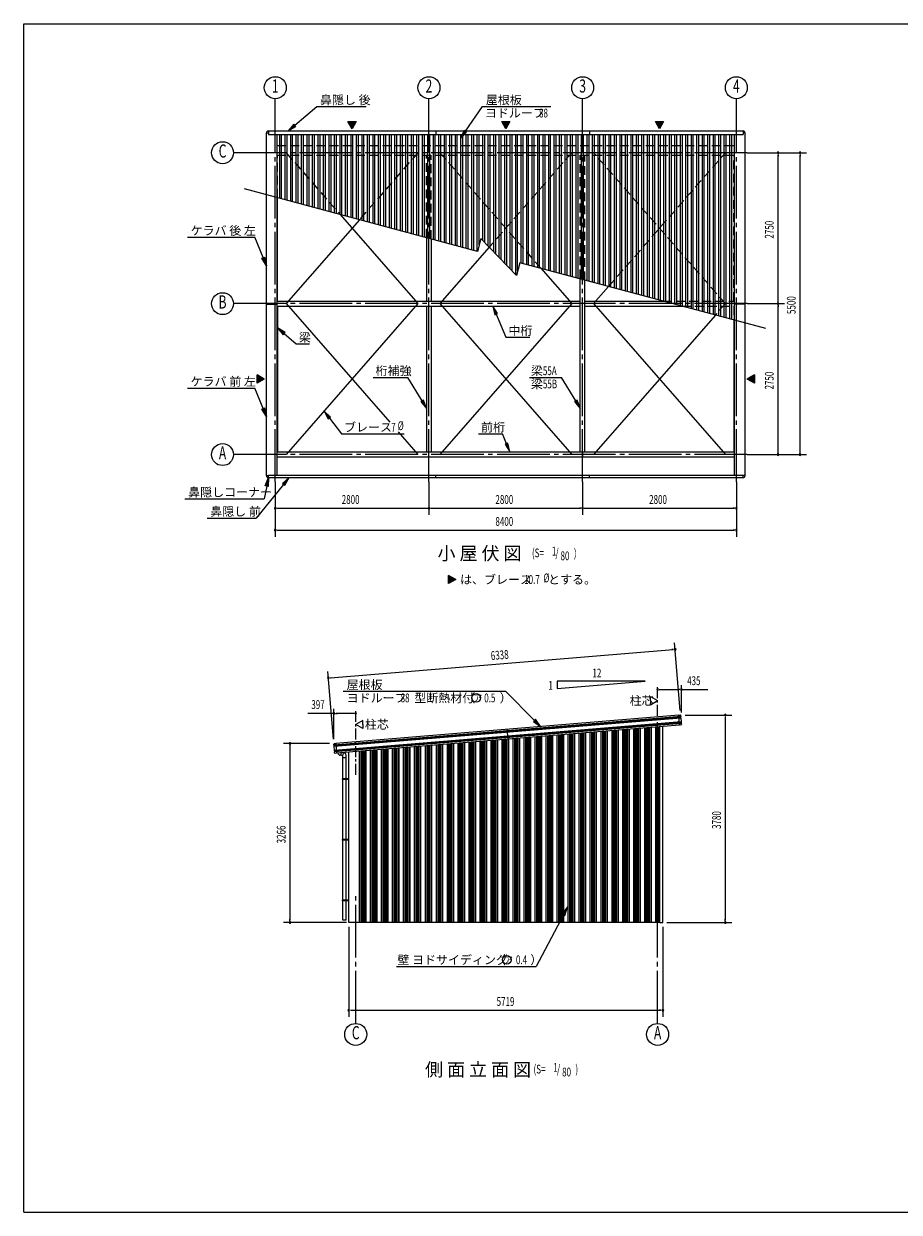
# Model space of a CAD drawing. Extents: x 868 to 32764, y 362 to 22484.
# Drawn here: x 868 to 16816, y 828 to 22484 of the extents above; entities that cross this region are included whole.
import ezdxf
from ezdxf.enums import TextEntityAlignment as Align

# ---------------------------------------------------------------- set-up
doc = ezdxf.new("R2010")
doc.units = 0
doc.header["$LTSCALE"] = 80
doc.header["$MEASUREMENT"] = 0
for name, pattern in [('1PL-M', [15, 12, -1, 1, -1]), ('1PL-S', [4, 2.5, -0.5, 0.5, -0.5]), ('HIDE-L', [3, 2, -1])]:
    doc.linetypes.add(name, pattern=pattern)
for name, color, linetype in [('1PL-M1', 6, '1PL-M'), ('1PL-S1', 6, '1PL-S'), ('HIDE-L1', 6, 'HIDE-L'), ('HIKIDASHI', 6, 'CONTINUOUS'), ('KERABA', 3, 'CONTINUOUS'), ('SUNPOU', 4, 'CONTINUOUS'), ('TOI', 3, 'CONTINUOUS'), ('U1', 3, 'CONTINUOUS'), ('U2', 4, 'CONTINUOUS'), ('U3', 6, 'CONTINUOUS'), ('U4', 6, 'CONTINUOUS'), ('U6', 1, 'CONTINUOUS'), ('WAKUSEN-01', 50, 'CONTINUOUS')]:
    doc.layers.add(name, color=color, linetype=linetype)
doc.styles.add('00', font='ROMANS', dxfattribs={"width": 0.666667, "bigfont": 'BIGFONT'})
doc.styles.add('01', font='ROMANS', dxfattribs={"height": 3, "bigfont": 'BIGFONT'})

# ---------------------------------------------------------------- blocks, each defined once
blk = doc.blocks.new('*U12')
at = {"layer": 'SUNPOU', "linetype": 'Continuous'}
for p, q in [((5119, 16084), (5119, 16009)), ((5249, 16009), (5119, 16084)), ((5249, 16009), (5119, 15934)), ((5119, 15934), (5119, 16009))]:
    blk.add_line(p, q, dxfattribs=at)
blk.add_solid([(5119, 16084), (5119, 16009), (5249, 16009)], dxfattribs=at)
at = {"layer": 'SUNPOU', "linetype": 'Continuous', "extrusion": (0, 0, -1)}
blk.add_solid([(-5119, 16009), (-5249, 16009), (-5119, 15934)], dxfattribs=at)
blk = doc.blocks.new('*U13')
at = {"layer": 'SUNPOU', "linetype": 'Continuous'}
for p, q in [((12374, 20702), (12524, 20702)), ((12449, 20572), (12374, 20702)), ((12524, 20702), (12449, 20572))]:
    blk.add_line(p, q, dxfattribs=at)
blk.add_solid([(12374, 20702), (12374, 20702), (12524, 20702)], dxfattribs=at)
at = {"layer": 'SUNPOU', "linetype": 'Continuous', "extrusion": (0, 0, -1)}
blk.add_solid([(-12374, 20702), (-12524, 20702), (-12449, 20572)], dxfattribs=at)
blk = doc.blocks.new('*U14')
at = {"layer": 'SUNPOU', "linetype": 'Continuous'}
for p, q in [((9574, 20702), (9724, 20702)), ((9649, 20572), (9574, 20702)), ((9724, 20702), (9649, 20572))]:
    blk.add_line(p, q, dxfattribs=at)
blk.add_solid([(9574, 20702), (9574, 20702), (9724, 20702)], dxfattribs=at)
at = {"layer": 'SUNPOU', "linetype": 'Continuous', "extrusion": (0, 0, -1)}
blk.add_solid([(-9574, 20702), (-9724, 20702), (-9649, 20572)], dxfattribs=at)
blk = doc.blocks.new('*U15')
at = {"layer": 'SUNPOU', "linetype": 'Continuous'}
for p, q in [((6774, 20702), (6924, 20702)), ((6849, 20572), (6774, 20702)), ((6924, 20702), (6849, 20572))]:
    blk.add_line(p, q, dxfattribs=at)
blk.add_solid([(6774, 20702), (6774, 20702), (6924, 20702)], dxfattribs=at)
at = {"layer": 'SUNPOU', "linetype": 'Continuous', "extrusion": (0, 0, -1)}
blk.add_solid([(-6774, 20702), (-6924, 20702), (-6849, 20572)], dxfattribs=at)
blk = doc.blocks.new('*U16')
at = {"layer": 'SUNPOU', "linetype": 'Continuous'}
for p, q in [((14179, 16084), (14049, 16009)), ((14179, 16009), (14179, 16084)), ((14179, 15934), (14049, 16009)), ((14179, 16009), (14179, 15934))]:
    blk.add_line(p, q, dxfattribs=at)
blk.add_solid([(14179, 16084), (14049, 16009), (14179, 16009)], dxfattribs=at)
at = {"layer": 'SUNPOU', "linetype": 'Continuous', "extrusion": (0, 0, -1)}
blk.add_solid([(-14049, 16009), (-14179, 16009), (-14179, 15934)], dxfattribs=at)
blk = doc.blocks.new('*U17')
at = {"layer": 'SUNPOU', "linetype": 'Continuous'}
for p, q in [((8606, 12432), (8606, 12357)), ((8736, 12357), (8606, 12432)), ((8736, 12357), (8606, 12282)), ((8606, 12282), (8606, 12357))]:
    blk.add_line(p, q, dxfattribs=at)
blk.add_solid([(8606, 12432), (8606, 12357), (8736, 12357)], dxfattribs=at)
at = {"layer": 'SUNPOU', "linetype": 'Continuous', "extrusion": (0, 0, -1)}
blk.add_solid([(-8606, 12357), (-8736, 12357), (-8606, 12282)], dxfattribs=at)

msp = doc.modelspace()

# ---------------------------------------------------------------- linework, layer by layer
at = {"layer": '1PL-M1'}
for p, q in [((5449, 14135), (5449, 20612)), ((8249, 14135), (8249, 20612)), ((11049, 14135), (11049, 20612)), ((13849, 14135), (13849, 20612)), ((14049, 20134), (5249, 20134)), ((14049, 17384), (5249, 17384)), ((14049, 14634), (5249, 14634)), ((6915, 4268), (6915, 6608)), ((12415, 4268), (12415, 6608))]:
    msp.add_line(p, q, dxfattribs=at)
at = {"layer": '1PL-S1'}
for p, q in [((12415, 9236), (12415, 10433)), ((6915, 8801), (6915, 9998))]:
    msp.add_line(p, q, dxfattribs=at)
at = {"layer": 'HIDE-L1'}
for p, q in [((5482, 20263), (13815, 20263)), ((5482, 20090), (13815, 20090)), ((5491, 19313), (5491, 20090)), ((5649, 20134), (6631, 19008)), ((8049, 20134), (6983, 18913)), ((8206, 18586), (8206, 20090)), ((8291, 18563), (8291, 20090)), ((8449, 20134), (10287, 18028)), ((10849, 20134), (9347, 18413)), ((11006, 17846), (11006, 20090)), ((11091, 17812), (11091, 20090)), ((13649, 17384), (11249, 20134)), ((11522, 17697), (13649, 20134)), ((13806, 17432), (13806, 20090)), ((12511, 17432), (13815, 17432)), ((12854, 17340), (13815, 17340)), ((13649, 17384), (13467, 17176)), ((13806, 17340), (13806, 17085))]:
    msp.add_line(p, q, dxfattribs=at)
at = {"layer": 'HIKIDASHI'}
for p, q in [((5807, 20636), (6206, 20977)), ((6206, 20977), (7104, 20977)), ((8914, 20526), (9226, 20977)), ((9226, 20977), (10467, 20977)), ((5790, 20656), (5686, 20532)), ((5686, 20532), (5825, 20615)), ((5825, 20615), (5790, 20656)), ((8892, 20541), (8823, 20395)), ((8823, 20395), (8936, 20511)), ((8936, 20511), (8892, 20541)), ((3849, 18596), (5079, 18596)), ((5229, 18224), (5079, 18596)), ((5204, 18214), (5254, 18234)), ((5289, 18075), (5204, 18214)), ((5254, 18234), (5289, 18075)), ((9498, 17202), (9412, 17340)), ((9412, 17340), (9449, 17182)), ((9449, 17182), (9498, 17202)), ((9473, 17192), (9647, 16773)), ((5630, 16858), (5491, 16943)), ((5491, 16943), (5595, 16818)), ((5595, 16818), (5630, 16858)), ((5612, 16838), (5829, 16650)), ((9647, 16773), (10087, 16773)), ((5829, 16650), (6074, 16650)), ((7230, 16041), (7866, 16041)), ((8124, 15613), (7866, 16041)), ((10078, 16041), (10666, 16041)), ((10924, 15613), (10666, 16041)), ((10924, 15613), (10666, 16041)), ((3849, 15846), (5079, 15846)), ((5229, 15474), (5079, 15846)), ((8147, 15627), (8101, 15599)), ((8101, 15599), (8206, 15476)), ((8206, 15476), (8147, 15627)), ((10947, 15627), (10901, 15599)), ((10947, 15627), (10901, 15599)), ((10901, 15599), (11006, 15476)), ((10901, 15599), (11006, 15476)), ((11006, 15476), (10947, 15627)), ((11006, 15476), (10947, 15627)), ((5204, 15464), (5254, 15484)), ((5289, 15325), (5204, 15464)), ((5254, 15484), (5289, 15325)), ((6458, 15315), (6341, 15427)), ((6341, 15427), (6416, 15283)), ((6416, 15283), (6458, 15315)), ((6437, 15299), (6653, 15012)), ((6653, 15012), (7799, 15012)), ((9149, 15012), (9589, 15012)), ((9663, 14832), (9589, 15012)), ((9688, 14842), (9639, 14822)), ((9639, 14822), (9725, 14684)), ((9725, 14684), (9688, 14842)), ((5602, 14091), (5104, 13477)), ((5267, 14063), (5324, 14215)), ((5324, 14215), (5320, 14053)), ((5703, 14215), (5582, 14108)), ((5582, 14108), (5623, 14074)), ((5623, 14074), (5703, 14215)), ((5294, 14058), (5249, 13829)), ((5320, 14053), (5267, 14063)), ((3804, 13829), (5249, 13829)), ((4206, 13477), (5104, 13477)), ((6689, 10320), (9645, 10320)), ((10171, 9791), (9645, 10320)), ((10190, 9810), (10152, 9773)), ((10152, 9773), (10284, 9678)), ((10284, 9678), (10190, 9810)), ((10775, 6391), (10676, 6262)), ((10723, 6237), (10775, 6391)), ((10700, 6250), (10202, 5308)), ((10676, 6262), (10723, 6237)), ((7657, 5308), (10202, 5308))]:
    msp.add_line(p, q, dxfattribs=at)
for centre in [(9109, 10200), (9666, 5428)]:
    msp.add_circle(centre, 80, dxfattribs=at)
for points in [[(5790, 20656), (5825, 20615), (5686, 20532)], [(8892, 20541), (8936, 20511), (8823, 20395)], [(5254, 18234), (5204, 18214), (5289, 18075)], [(9498, 17202), (9449, 17182), (9412, 17340)], [(5630, 16858), (5595, 16818), (5491, 16943)], [(8101, 15599), (8147, 15627), (8206, 15476)], [(10901, 15599), (10947, 15627), (11006, 15476)], [(10901, 15599), (10947, 15627), (11006, 15476)], [(5254, 15484), (5204, 15464), (5289, 15325)], [(6458, 15315), (6416, 15283), (6341, 15427)], [(9639, 14822), (9688, 14842), (9725, 14684)], [(5267, 14063), (5320, 14053), (5324, 14215)], [(5623, 14074), (5582, 14108), (5703, 14215)], [(10152, 9773), (10190, 9810), (10284, 9678)], [(10723, 6237), (10676, 6262), (10775, 6391)]]:
    msp.add_solid(points, dxfattribs=at)
at = {"layer": 'KERABA'}
for p, q in [((12836, 9860), (6519, 9340)), ((12834, 9858), (6521, 9338)), ((12835, 9848), (6522, 9328)), ((12838, 9832), (6522, 9312)), ((12833, 9846), (6524, 9326)), ((12834, 9836), (6525, 9316)), ((12842, 9762), (6529, 9243)), ((12843, 9752), (6530, 9233)), ((12841, 9750), (6532, 9231)), ((12799, 9885), (6552, 9371)), ((12799, 9885), (12823, 9887)), ((12813, 9706), (12799, 9885)), ((12835, 9848), (12833, 9846)), ((12833, 9846), (12834, 9836)), ((12834, 9877), (12836, 9860)), ((12836, 9860), (12834, 9858)), ((12834, 9858), (12835, 9848)), ((12834, 9836), (12838, 9832)), ((12838, 9832), (12844, 9764)), ((12843, 9752), (12841, 9750)), ((12841, 9750), (12842, 9740)), ((12844, 9764), (12842, 9762)), ((12842, 9762), (12843, 9752)), ((12846, 9736), (6529, 9216)), ((12842, 9740), (6533, 9221)), ((12813, 9706), (6567, 9191)), ((9690, 9449), (9675, 9628)), ((12838, 9708), (12813, 9706)), ((12842, 9740), (12846, 9736)), ((12846, 9736), (12847, 9719)), ((6519, 9340), (6518, 9357)), ((6521, 9338), (6519, 9340)), ((6522, 9328), (6521, 9338)), ((6524, 9326), (6522, 9328)), ((6522, 9312), (6525, 9316)), ((6527, 9244), (6522, 9312)), ((6525, 9316), (6524, 9326)), ((6527, 9369), (6552, 9371)), ((6552, 9371), (6567, 9191)), ((6529, 9243), (6527, 9244)), ((6530, 9233), (6529, 9243)), ((6529, 9216), (6533, 9221)), ((6531, 9199), (6529, 9216)), ((6532, 9231), (6530, 9233)), ((6533, 9221), (6532, 9231)), ((6567, 9191), (6542, 9189))]:
    msp.add_line(p, q, dxfattribs=at)
for centre, start, end in [((12824, 9876), 4.7062, 94.7062), ((12837, 9718), 274.7062, 4.7062), ((6528, 9358), 94.7062, 184.7062), ((6541, 9200), 184.7062, 274.7062)]:
    msp.add_arc(centre, 10.6, start, end, dxfattribs=at)
at = {"layer": 'SUNPOU'}
for p, q in [((5449, 20612), (5449, 21119)), ((8249, 20612), (8249, 21119)), ((11049, 20612), (11049, 21119)), ((13849, 20612), (13849, 21119)), ((6849, 20572), (6774, 20702)), ((6774, 20702), (6924, 20702)), ((6924, 20702), (6849, 20572)), ((9649, 20572), (9574, 20702)), ((9574, 20702), (9724, 20702)), ((9724, 20702), (9649, 20572)), ((12449, 20572), (12374, 20702)), ((12374, 20702), (12524, 20702)), ((12524, 20702), (12449, 20572)), ((5249, 20134), (4689, 20134)), ((14049, 20134), (15129, 20134)), ((14609, 20104), (14609, 20074)), ((14609, 17424), (14609, 20094)), ((15009, 20104), (15009, 20074)), ((15009, 14674), (15009, 20094)), ((5249, 17384), (4689, 17384)), ((14049, 17384), (14729, 17384)), ((14609, 17414), (14609, 17444)), ((14609, 17354), (14609, 17324)), ((14609, 14674), (14609, 17344)), ((5119, 16084), (5249, 16009)), ((5119, 15934), (5119, 16084)), ((14049, 16009), (14179, 16084)), ((14179, 16084), (14179, 15934)), ((5249, 16009), (5119, 15934)), ((14179, 15934), (14049, 16009)), ((5249, 14634), (4689, 14634)), ((14049, 14634), (15129, 14634)), ((14609, 14664), (14609, 14694)), ((15009, 14664), (15009, 14694)), ((5449, 14135), (5449, 13135)), ((8249, 14135), (8249, 13535)), ((11049, 14135), (11049, 13535)), ((13849, 14135), (13849, 13135)), ((5479, 13655), (5509, 13655)), ((5489, 13655), (8249, 13655)), ((8279, 13655), (8309, 13655)), ((8289, 13655), (11009, 13655)), ((11019, 13655), (10989, 13655)), ((11079, 13655), (11109, 13655)), ((11089, 13655), (13809, 13655)), ((13819, 13655), (13789, 13655)), ((5479, 13255), (5509, 13255)), ((5489, 13255), (13809, 13255)), ((13819, 13255), (13789, 13255)), ((8606, 12432), (8736, 12357)), ((8606, 12282), (8606, 12432)), ((8736, 12357), (8606, 12282)), ((6458, 10567), (12695, 11081)), ((12705, 11081), (12675, 11079)), ((12827, 9968), (12725, 11204)), ((6510, 9448), (6409, 10684)), ((6448, 10566), (6478, 10569)), ((10585, 10504), (10585, 10372)), ((10585, 10372), (12185, 10504)), ((12185, 10504), (10585, 10504)), ((12848, 9933), (12848, 10433)), ((12445, 10353), (12475, 10353)), ((12455, 10353), (12808, 10353)), ((12818, 10353), (12788, 10353)), ((12848, 10353), (13328, 10353)), ((6517, 9448), (6517, 9998)), ((6517, 9918), (6043, 9918)), ((6547, 9918), (6577, 9918)), ((6875, 9918), (6557, 9918)), ((6885, 9918), (6855, 9918)), ((12914, 9888), (13768, 9888)), ((13648, 9858), (13648, 9828)), ((13648, 9848), (13648, 6148)), ((6437, 9368), (5597, 9368)), ((5717, 9338), (5717, 9308)), ((5717, 9328), (5717, 6148)), ((6745, 6108), (5597, 6108)), ((5717, 6138), (5717, 6168)), ((12584, 6108), (13768, 6108)), ((13648, 6138), (13648, 6168)), ((6788, 6028), (6788, 4388)), ((12510, 6028), (12510, 4388)), ((6818, 4508), (6848, 4508)), ((6828, 4508), (12470, 4508)), ((12480, 4508), (12450, 4508))]:
    msp.add_line(p, q, dxfattribs=at)
at = {"layer": 'SUNPOU', "linetype": 'Continuous'}
for p, q in [((12285, 10226), (12415, 10151)), ((12285, 10151), (12285, 10226)), ((12285, 10151), (12285, 10076)), ((12285, 10076), (12415, 10151)), ((7044, 9791), (6915, 9716)), ((7044, 9716), (7044, 9791)), ((7044, 9641), (6915, 9716)), ((7044, 9716), (7044, 9641))]:
    msp.add_line(p, q, dxfattribs=at)
at = {"layer": 'SUNPOU'}
for centre in [(5449, 21319), (8249, 21319), (11049, 21319), (13849, 21319), (4489, 20134), (4489, 17384), (4489, 14634), (6915, 4068), (12415, 4068)]:
    msp.add_circle(centre, 200, dxfattribs=at)
for centre, start, end in [((14609, 20134), 90, 270), ((14609, 20134), 270, 90), ((15009, 20134), 90, 270), ((15009, 20134), 270, 90), ((14609, 17384), 90, 270), ((14609, 17384), 90, 270), ((14609, 17384), 270, 90), ((14609, 17384), 270, 90), ((14609, 14634), 90, 270), ((14609, 14634), 270, 90), ((15009, 14634), 90, 270), ((15009, 14634), 270, 90), ((5449, 13655), 0, 180), ((5449, 13655), 180, 0), ((8249, 13655), 0, 180), ((8249, 13655), 180, 0), ((11049, 13655), 0, 180), ((11049, 13655), 0, 180), ((11049, 13655), 180, 0), ((11049, 13655), 180, 0), ((13849, 13655), 0, 180), ((13849, 13655), 180, 0), ((5449, 13255), 0, 180), ((5449, 13255), 180, 0), ((13849, 13255), 0, 180), ((13849, 13255), 180, 0), ((12735, 11084), 4.7061, 184.7061), ((12735, 11084), 184.7061, 4.7061), ((6418, 10564), 4.7061, 184.7061), ((6418, 10564), 184.7061, 4.7061), ((12415, 10353), 0, 180), ((12415, 10353), 180, 0), ((12848, 10353), 0, 180), ((12848, 10353), 180, 0), ((6517, 9918), 0, 180), ((6517, 9918), 180, 0), ((6915, 9918), 0, 180), ((6915, 9918), 180, 0), ((13648, 9888), 90, 270), ((13648, 9888), 270, 90), ((5717, 9368), 90, 270), ((5717, 9368), 270, 90), ((5717, 6108), 90, 270), ((5717, 6108), 270, 90), ((13648, 6108), 90, 270), ((13648, 6108), 270, 90), ((6788, 4508), 0, 180), ((6788, 4508), 180, 0), ((12510, 4508), 0, 180), ((12510, 4508), 180, 0)]:
    msp.add_arc(centre, 15, start, end, dxfattribs=at)
at = {"layer": 'TOI'}
for p, q in [((6680, 9146), (6631, 9155)), ((6647, 9198), (6639, 9153)), ((6680, 9146), (6690, 9202)), ((6680, 6148), (6680, 9146)), ((6680, 9116), (6740, 9116)), ((6740, 6148), (6740, 9154)), ((6675, 8716), (6675, 8726)), ((6785, 8726), (6675, 8726)), ((6785, 8716), (6675, 8716)), ((6785, 7619), (6675, 7619)), ((6675, 7609), (6675, 7619)), ((6785, 7609), (6675, 7609)), ((6785, 6512), (6675, 6512)), ((6675, 6502), (6675, 6512)), ((6785, 6502), (6675, 6502)), ((6740, 6148), (6680, 6148))]:
    msp.add_line(p, q, dxfattribs=at)
for centre, start, end in [((6640, 9204), 191.9531, 260), ((6690, 9154), 0, 75.3266)]:
    msp.add_arc(centre, 50, start, end, dxfattribs=at)
at = {"layer": 'U1'}
for p, q in [((5289, 14250), (5289, 20497)), ((5289, 20497), (5324, 20497)), ((5324, 20532), (13974, 20532)), ((5324, 20532), (5324, 20468)), ((5324, 20468), (13974, 20468)), ((5482, 14259), (5482, 20468)), ((8374, 20532), (8374, 20468)), ((11174, 20532), (11174, 20468)), ((13815, 14259), (13815, 20468)), ((13974, 20532), (13974, 20468)), ((14009, 20497), (13974, 20497)), ((14009, 14250), (14009, 20497)), ((5289, 17373), (5482, 17373)), ((5482, 17432), (11006, 17432)), ((5482, 17340), (11006, 17340)), ((11091, 17432), (12511, 17432)), ((11091, 17340), (12854, 17340)), ((14009, 17373), (13815, 17373)), ((5482, 14682), (13815, 14682)), ((5482, 14590), (13815, 14590)), ((11049, 14682), (11049, 14590)), ((5289, 14250), (5324, 14250)), ((5324, 14259), (13974, 14259)), ((5324, 14215), (5324, 14259)), ((5324, 14215), (13974, 14215)), ((8374, 14215), (8374, 14259)), ((11174, 14215), (11174, 14259)), ((13974, 14215), (13974, 14259)), ((14009, 14250), (13974, 14250)), ((12455, 6108), (12455, 9676)), ((12510, 6108), (12510, 9681)), ((6788, 6108), (6788, 9210)), ((6984, 6108), (6984, 9226)), ((6984, 6108), (6788, 6108)), ((12455, 6108), (12510, 6108))]:
    msp.add_line(p, q, dxfattribs=at)
for centre, start, end in [((5324, 20497), 90, 180), ((13974, 20497), 0, 90), ((5324, 14250), 180, 270), ((13974, 14250), 270, 0)]:
    msp.add_arc(centre, 35, start, end, dxfattribs=at)
at = {"layer": 'U2'}
for p, q in [((5491, 17432), (5491, 19313)), ((8206, 18586), (8206, 17432)), ((8291, 18563), (8291, 17432)), ((11006, 14682), (11006, 17846)), ((11091, 14682), (11091, 17812)), ((5491, 17340), (5491, 14682)), ((8206, 17340), (8206, 14682)), ((8291, 17340), (8291, 14682)), ((13806, 17085), (13806, 14682))]:
    msp.add_line(p, q, dxfattribs=at)
at = {"layer": 'U3'}
for p, q in [((10673, 6108), (10673, 9529)), ((10702, 6108), (10702, 9532)), ((10704, 6108), (10704, 9532)), ((10784, 6108), (10784, 9539)), ((10786, 6108), (10786, 9539)), ((10814, 6108), (10814, 9541)), ((10828, 6108), (10828, 9542)), ((10832, 6108), (10832, 9543)), ((10855, 6108), (10855, 9544)), ((10859, 6108), (10859, 9545)), ((10873, 6108), (10873, 9546)), ((10902, 6108), (10902, 9548)), ((10904, 6108), (10904, 9548)), ((10984, 6108), (10984, 9555)), ((10986, 6108), (10986, 9555)), ((11014, 6108), (11014, 9558)), ((11028, 6108), (11028, 9559)), ((11032, 6108), (11032, 9559)), ((11055, 6108), (11055, 9561)), ((11059, 6108), (11059, 9561)), ((11073, 6108), (11073, 9562)), ((11102, 6108), (11102, 9565)), ((11104, 6108), (11104, 9565)), ((11184, 6108), (11184, 9571)), ((11186, 6108), (11186, 9572)), ((11214, 6108), (11214, 9574)), ((11228, 6108), (11228, 9575)), ((11232, 6108), (11232, 9575)), ((11255, 6108), (11255, 9577)), ((11259, 6108), (11259, 9578)), ((11273, 6108), (11273, 9579)), ((11302, 6108), (11302, 9581)), ((11304, 6108), (11304, 9581)), ((11384, 6108), (11384, 9588)), ((11386, 6108), (11386, 9588)), ((11414, 6108), (11414, 9590)), ((11428, 6108), (11428, 9592)), ((11432, 6108), (11432, 9592)), ((11455, 6108), (11455, 9594)), ((11459, 6108), (11459, 9594)), ((11473, 6108), (11473, 9595)), ((11502, 6108), (11502, 9598)), ((11504, 6108), (11504, 9598)), ((11584, 6108), (11584, 9604)), ((11586, 6108), (11586, 9605)), ((11614, 6108), (11614, 9607)), ((11628, 6108), (11628, 9608)), ((11632, 6108), (11632, 9608)), ((11655, 6108), (11655, 9610)), ((11659, 6108), (11659, 9611)), ((11673, 6108), (11673, 9612)), ((11702, 6108), (11702, 9614)), ((11704, 6108), (11704, 9614)), ((11784, 6108), (11784, 9621)), ((11786, 6108), (11786, 9621)), ((11814, 6108), (11814, 9623)), ((11828, 6108), (11828, 9625)), ((11832, 6108), (11832, 9625)), ((11855, 6108), (11855, 9627)), ((11859, 6108), (11859, 9627)), ((11873, 6108), (11873, 9628)), ((11902, 6108), (11902, 9631)), ((11904, 6108), (11904, 9631)), ((11984, 6108), (11984, 9637)), ((11986, 6108), (11986, 9638)), ((12014, 6108), (12014, 9640)), ((12028, 6108), (12028, 9641)), ((12032, 6108), (12032, 9641)), ((12055, 6108), (12055, 9643)), ((12059, 6108), (12059, 9644)), ((12073, 6108), (12073, 9645)), ((12102, 6108), (12102, 9647)), ((12104, 6108), (12104, 9647)), ((12184, 6108), (12184, 9654)), ((12186, 6108), (12186, 9654)), ((12214, 6108), (12214, 9656)), ((12228, 6108), (12228, 9657)), ((12232, 6108), (12232, 9658)), ((12255, 6108), (12255, 9660)), ((12259, 6108), (12259, 9660)), ((12273, 6108), (12273, 9661)), ((12302, 6108), (12302, 9664)), ((12304, 6108), (12304, 9664)), ((12384, 6108), (12384, 9670)), ((12386, 6108), (12386, 9670)), ((12414, 6108), (12414, 9673)), ((12428, 6108), (12428, 9674)), ((12432, 6108), (12432, 9674)), ((12444, 9675), (12444, 6108)), ((12449, 6108), (12449, 9676)), ((12453, 6108), (12453, 9676)), ((8055, 6108), (8055, 9314)), ((8059, 6108), (8059, 9314)), ((8073, 6108), (8073, 9315)), ((8102, 6108), (8102, 9318)), ((8104, 6108), (8104, 9318)), ((8184, 6108), (8184, 9325)), ((8186, 6108), (8186, 9325)), ((8214, 6108), (8214, 9327)), ((8228, 6108), (8228, 9328)), ((8232, 6108), (8232, 9329)), ((8255, 6108), (8255, 9330)), ((8259, 6108), (8259, 9331)), ((8273, 6108), (8273, 9332)), ((8302, 6108), (8302, 9334)), ((8304, 6108), (8304, 9334)), ((8384, 6108), (8384, 9341)), ((8386, 6108), (8386, 9341)), ((8414, 6108), (8414, 9343)), ((8428, 6108), (8428, 9345)), ((8432, 6108), (8432, 9345)), ((8455, 6108), (8455, 9347)), ((8459, 6108), (8459, 9347)), ((8473, 6108), (8473, 9348)), ((8502, 6108), (8502, 9351)), ((8504, 6108), (8504, 9351)), ((8584, 6108), (8584, 9357)), ((8586, 6108), (8586, 9358)), ((8614, 6108), (8614, 9360)), ((8628, 6108), (8628, 9361)), ((8632, 6108), (8632, 9361)), ((8655, 6108), (8655, 9363)), ((8659, 6108), (8659, 9364)), ((8673, 6108), (8673, 9365)), ((8702, 6108), (8702, 9367)), ((8704, 6108), (8704, 9367)), ((8784, 6108), (8784, 9374)), ((8786, 6108), (8786, 9374)), ((8814, 6108), (8814, 9376)), ((8828, 6108), (8828, 9378)), ((8832, 6108), (8832, 9378)), ((8855, 6108), (8855, 9380)), ((8859, 6108), (8859, 9380)), ((8873, 6108), (8873, 9381)), ((8902, 6108), (8902, 9384)), ((8904, 6108), (8904, 9384)), ((8984, 6108), (8984, 9390)), ((8986, 6108), (8986, 9391)), ((9014, 6108), (9014, 9393)), ((9028, 6108), (9028, 9394)), ((9032, 6108), (9032, 9394)), ((9055, 6108), (9055, 9396)), ((9059, 6108), (9059, 9397)), ((9073, 6108), (9073, 9398)), ((9102, 6108), (9102, 9400)), ((9104, 6108), (9104, 9400)), ((9184, 6108), (9184, 9407)), ((9186, 6108), (9186, 9407)), ((9214, 6108), (9214, 9409)), ((9228, 6108), (9228, 9410)), ((9232, 6108), (9232, 9411)), ((9255, 6108), (9255, 9413)), ((9259, 6108), (9259, 9413)), ((9273, 6108), (9273, 9414)), ((9302, 6108), (9302, 9417)), ((9304, 6108), (9304, 9417)), ((9384, 6108), (9384, 9423)), ((9386, 6108), (9386, 9423)), ((9414, 6108), (9414, 9426)), ((9428, 6108), (9428, 9427)), ((9432, 6108), (9432, 9427)), ((9455, 6108), (9455, 9429)), ((9459, 6108), (9459, 9430)), ((9473, 6108), (9473, 9431)), ((9502, 6108), (9502, 9433)), ((9504, 6108), (9504, 9433)), ((9584, 6108), (9584, 9440)), ((9586, 6108), (9586, 9440)), ((9614, 6108), (9614, 9442)), ((9628, 6108), (9628, 9443)), ((9632, 6108), (9632, 9444)), ((9655, 6108), (9655, 9446)), ((9659, 6108), (9659, 9446)), ((9673, 6108), (9673, 9447)), ((9702, 6108), (9702, 9449)), ((9704, 6108), (9704, 9450)), ((9784, 6108), (9784, 9456)), ((9786, 6108), (9786, 9456)), ((9814, 6108), (9814, 9459)), ((9828, 6108), (9828, 9460)), ((9832, 6108), (9832, 9460)), ((9855, 6108), (9855, 9462)), ((9859, 6108), (9859, 9462)), ((9873, 6108), (9873, 9464)), ((9902, 6108), (9902, 9466)), ((9904, 6108), (9904, 9466)), ((9984, 6108), (9984, 9473)), ((9986, 6108), (9986, 9473)), ((10014, 6108), (10014, 9475)), ((10028, 6108), (10028, 9476)), ((10032, 6108), (10032, 9477)), ((10055, 6108), (10055, 9479)), ((10059, 6108), (10059, 9479)), ((10073, 6108), (10073, 9480)), ((10102, 6108), (10102, 9482)), ((10104, 6108), (10104, 9483)), ((10184, 6108), (10184, 9489)), ((10186, 6108), (10186, 9489)), ((10214, 6108), (10214, 9492)), ((10228, 6108), (10228, 9493)), ((10232, 6108), (10232, 9493)), ((10255, 6108), (10255, 9495)), ((10259, 6108), (10259, 9495)), ((10273, 6108), (10273, 9497)), ((10302, 6108), (10302, 9499)), ((10304, 6108), (10304, 9499)), ((10384, 6108), (10384, 9506)), ((10386, 6108), (10386, 9506)), ((10414, 6108), (10414, 9508)), ((10428, 6108), (10428, 9509)), ((10432, 6108), (10432, 9510)), ((10455, 6108), (10455, 9512)), ((10459, 6108), (10459, 9512)), ((10473, 6108), (10473, 9513)), ((10502, 6108), (10502, 9515)), ((10504, 6108), (10504, 9515)), ((10584, 6108), (10584, 9522)), ((10586, 6108), (10586, 9522)), ((10614, 6108), (10614, 9525)), ((10628, 6108), (10628, 9526)), ((10632, 6108), (10632, 9526)), ((10655, 6108), (10655, 9528)), ((10659, 6108), (10659, 9528)), ((6986, 6108), (6986, 9226)), ((7014, 6108), (7014, 9228)), ((7028, 6108), (7028, 9229)), ((7032, 6108), (7032, 9230)), ((7055, 6108), (7055, 9232)), ((7059, 6108), (7059, 9232)), ((7073, 6108), (7073, 9233)), ((7102, 6108), (7102, 9235)), ((7104, 6108), (7104, 9236)), ((7184, 6108), (7184, 9242)), ((7186, 6108), (7186, 9242)), ((7214, 6108), (7214, 9245)), ((7228, 6108), (7228, 9246)), ((7232, 6108), (7232, 9246)), ((7255, 6108), (7255, 9248)), ((7259, 6108), (7259, 9248)), ((7273, 6108), (7273, 9250)), ((7302, 6108), (7302, 9252)), ((7304, 6108), (7304, 9252)), ((7384, 6108), (7384, 9259)), ((7386, 6108), (7386, 9259)), ((7414, 6108), (7414, 9261)), ((7428, 6108), (7428, 9262)), ((7432, 6108), (7432, 9263)), ((7455, 6108), (7455, 9265)), ((7459, 6108), (7459, 9265)), ((7473, 6108), (7473, 9266)), ((7502, 6108), (7502, 9268)), ((7504, 6108), (7504, 9269)), ((7584, 6108), (7584, 9275)), ((7586, 6108), (7586, 9275)), ((7614, 6108), (7614, 9278)), ((7628, 6108), (7628, 9279)), ((7632, 6108), (7632, 9279)), ((7655, 6108), (7655, 9281)), ((7659, 6108), (7659, 9281)), ((7673, 6108), (7673, 9282)), ((7702, 6108), (7702, 9285)), ((7704, 6108), (7704, 9285)), ((7784, 6108), (7784, 9292)), ((7786, 6108), (7786, 9292)), ((7814, 6108), (7814, 9294)), ((7828, 6108), (7828, 9295)), ((7832, 6108), (7832, 9296)), ((7855, 6108), (7855, 9297)), ((7859, 6108), (7859, 9298)), ((7873, 6108), (7873, 9299)), ((7902, 6108), (7902, 9301)), ((7904, 6108), (7904, 9301)), ((7984, 6108), (7984, 9308)), ((7986, 6108), (7986, 9308)), ((8014, 6108), (8014, 9311)), ((8028, 6108), (8028, 9312)), ((8032, 6108), (8032, 9312)), ((12453, 6108), (6844, 6108))]:
    msp.add_line(p, q, dxfattribs=at)
at = {"layer": 'U4'}
for p, q in [((6983, 18913), (5649, 17384)), ((6631, 19008), (8049, 17384)), ((9347, 18413), (8449, 17384)), ((10287, 18028), (10849, 17384)), ((11249, 17384), (11522, 17697)), ((5649, 17384), (7536, 15222)), ((8049, 17384), (5649, 14634)), ((10849, 17384), (8449, 14634)), ((8449, 17384), (10849, 14634)), ((11249, 17384), (13649, 14634)), ((13467, 17176), (11249, 14634)), ((7687, 15048), (8049, 14634))]:
    msp.add_line(p, q, dxfattribs=at)
at = {"layer": 'U6'}
for p, q in [((5530, 19303), (5530, 20468)), ((5565, 19293), (5565, 20468)), ((5630, 19276), (5630, 20468)), ((5665, 19266), (5665, 20468)), ((5730, 19249), (5730, 20468)), ((5765, 19240), (5765, 20468)), ((5830, 19222), (5830, 20468)), ((5865, 19213), (5865, 20468)), ((5930, 19195), (5930, 20468)), ((5965, 19186), (5965, 20468)), ((6030, 19169), (6030, 20468)), ((6065, 19159), (6065, 20468)), ((6130, 19142), (6130, 20468)), ((6165, 19132), (6165, 20468)), ((6230, 19115), (6230, 20468)), ((6265, 19106), (6265, 20468)), ((6330, 19088), (6330, 20468)), ((6365, 19079), (6365, 20468)), ((6430, 19061), (6430, 20468)), ((6465, 19052), (6465, 20468)), ((6530, 19035), (6530, 20468)), ((6565, 19025), (6565, 20468)), ((6630, 19008), (6630, 20468)), ((6665, 18998), (6665, 20468)), ((6730, 18981), (6730, 20468)), ((6765, 18972), (6765, 20468)), ((6830, 18954), (6830, 20468)), ((6865, 18945), (6865, 20468)), ((6930, 18927), (6930, 20468)), ((6965, 18918), (6965, 20468)), ((7030, 18901), (7030, 20468)), ((7065, 18891), (7065, 20468)), ((7130, 18874), (7130, 20468)), ((7165, 18864), (7165, 20468)), ((7230, 18847), (7230, 20468)), ((7265, 18838), (7265, 20468)), ((7330, 18820), (7330, 20468)), ((7365, 18811), (7365, 20468)), ((7430, 18793), (7430, 20468)), ((7465, 18784), (7465, 20468)), ((7530, 18767), (7530, 20468)), ((7565, 18757), (7565, 20468)), ((7630, 18740), (7630, 20468)), ((7665, 18730), (7665, 20468)), ((7730, 18713), (7730, 20468)), ((7765, 18704), (7765, 20468)), ((7830, 18686), (7830, 20468)), ((7865, 18677), (7865, 20468)), ((7930, 18659), (7930, 20468)), ((7965, 18650), (7965, 20468)), ((8030, 18633), (8030, 20468)), ((8065, 18623), (8065, 20468)), ((8130, 18606), (8130, 20468)), ((8165, 18596), (8165, 20468)), ((8230, 18579), (8230, 20468)), ((8265, 18570), (8265, 20468)), ((8330, 18552), (8330, 20468)), ((8365, 18543), (8365, 20468)), ((8430, 18525), (8430, 20468)), ((8465, 18516), (8465, 20468)), ((8530, 18499), (8530, 20468)), ((8565, 18489), (8565, 20468)), ((8630, 18472), (8630, 20468)), ((8665, 18462), (8665, 20468)), ((8730, 18445), (8730, 20468)), ((8765, 18436), (8765, 20468)), ((8830, 18418), (8830, 20468)), ((8865, 18409), (8865, 20468)), ((8930, 18391), (8930, 20468)), ((8965, 18382), (8965, 20468)), ((9030, 18365), (9030, 20468)), ((9065, 18355), (9065, 20468)), ((9130, 18338), (9130, 20468)), ((9165, 18455), (9165, 20468)), ((9230, 18533), (9230, 20468)), ((9265, 18497), (9265, 20468)), ((9330, 18430), (9330, 20468)), ((9365, 18394), (9365, 20468)), ((9430, 18326), (9430, 20468)), ((9465, 18290), (9465, 20468)), ((9530, 18231), (9530, 20468)), ((9565, 18187), (9565, 20468)), ((9630, 18120), (9630, 20468)), ((9665, 18083), (9665, 20468)), ((9730, 18016), (9730, 20468)), ((9765, 17980), (9765, 20468)), ((9830, 17913), (9830, 20468)), ((9865, 17976), (9865, 20468)), ((9930, 18124), (9930, 20468)), ((9965, 18114), (9965, 20468)), ((10030, 18097), (10030, 20468)), ((10065, 18087), (10065, 20468)), ((10130, 18070), (10130, 20468)), ((10165, 18061), (10165, 20468)), ((10230, 18043), (10230, 20468)), ((10265, 18034), (10265, 20468)), ((10330, 18016), (10330, 20468)), ((10365, 18007), (10365, 20468)), ((10430, 17990), (10430, 20468)), ((10465, 17980), (10465, 20468)), ((10530, 17963), (10530, 20468)), ((10565, 17953), (10565, 20468)), ((10630, 17936), (10630, 20468)), ((10665, 17927), (10665, 20468)), ((10730, 17909), (10730, 20468)), ((10765, 17900), (10765, 20468)), ((10830, 17882), (10830, 20468)), ((10865, 17873), (10865, 20468)), ((10930, 17856), (10930, 20468)), ((10965, 17846), (10965, 20468)), ((11030, 17829), (11030, 20468)), ((11065, 17819), (11065, 20468)), ((11130, 17802), (11130, 20468)), ((11165, 17793), (11165, 20468)), ((11230, 17775), (11230, 20468)), ((11265, 17766), (11265, 20468)), ((11330, 17748), (11330, 20468)), ((11365, 17739), (11365, 20468)), ((11430, 17722), (11430, 20468)), ((11465, 17712), (11465, 20468)), ((11530, 17695), (11530, 20468)), ((11565, 17685), (11565, 20468)), ((11630, 17668), (11630, 20468)), ((11665, 17659), (11665, 20468)), ((11730, 17641), (11730, 20468)), ((11765, 17632), (11765, 20468)), ((11830, 17614), (11830, 20468)), ((11865, 17605), (11865, 20468)), ((11930, 17588), (11930, 20468)), ((11965, 17578), (11965, 20468)), ((12030, 17561), (12030, 20468)), ((12065, 17551), (12065, 20468)), ((12130, 17534), (12130, 20468)), ((12165, 17525), (12165, 20468)), ((12230, 17507), (12230, 20468)), ((12265, 17498), (12265, 20468)), ((12330, 17480), (12330, 20468)), ((12365, 17471), (12365, 20468)), ((12430, 17454), (12430, 20468)), ((12465, 17444), (12465, 20468)), ((12530, 17427), (12530, 20468)), ((12565, 17417), (12565, 20468)), ((12630, 17400), (12630, 20468)), ((12665, 17391), (12665, 20468)), ((12730, 17373), (12730, 20468)), ((12765, 17364), (12765, 20468)), ((12830, 17346), (12830, 20468)), ((12865, 17337), (12865, 20468)), ((12930, 17320), (12930, 20468)), ((12965, 17310), (12965, 20468)), ((13030, 17293), (13030, 20468)), ((13065, 17284), (13065, 20468)), ((13130, 17266), (13130, 20468)), ((13165, 17257), (13165, 20468)), ((13230, 17239), (13230, 20468)), ((13265, 17230), (13265, 20468)), ((13330, 17213), (13330, 20468)), ((13365, 17203), (13365, 20468)), ((13430, 17186), (13430, 20468)), ((13465, 17176), (13465, 20468)), ((13530, 17159), (13530, 20468)), ((13565, 17150), (13565, 20468)), ((13630, 17132), (13630, 20468)), ((13665, 17123), (13665, 20468)), ((13730, 17105), (13730, 20468)), ((13765, 17096), (13765, 20468)), ((9134, 18337), (4889, 19474)), ((9196, 18569), (9134, 18337)), ((9844, 17898), (9196, 18569)), ((9907, 18130), (9844, 17898)), ((14389, 16929), (9907, 18130))]:
    msp.add_line(p, q, dxfattribs=at)
at = {"layer": 'WAKUSEN-01'}
for p, q in [((868, 22484), (32764, 22484)), ((868, 828), (868, 22484)), ((868, 828), (32764, 828))]:
    msp.add_line(p, q, dxfattribs=at)

# ---------------------------------------------------------------- block references
at = {"layer": 'SUNPOU', "linetype": 'Continuous'}
for name in ['*U15', '*U14', '*U13', '*U12', '*U16', '*U17']:
    msp.add_blockref(name, (0, 0), dxfattribs=at)

# ---------------------------------------------------------------- texts
at = {"layer": 'HIKIDASHI', "style": '01'}
for s, height, p in [('鼻隠し 後', 160, (6265, 21017)), ('屋根板', 160, (9285, 21017)), ('ヨドルーフ', 160, (9270, 20777)), ('ケラバ 後 左', 160, (3907, 18636)), ('中桁', 160, (9696, 16813)), ('梁', 160, (5879, 16690)), ('桁補強', 160, (7277, 16081)), ('梁', 160, (10106, 16081)), ('ケラバ 前 左', 160, (3907, 15886)), ('梁', 160, (10106, 15841)), ('ブレース', 160, (6703, 15052)), ('前桁', 160, (9198, 15052)), ('鼻隠しコーナー', 160, (3862, 13869)), ('鼻隠し 前', 160, (4265, 13517)), ('小 屋 伏 図', 240, (8405, 12714)), ('屋根板', 160, (6749, 10360)), ('ヨドルーフ', 160, (6749, 10120)), ('型断熱材付', 160, (7983, 10120)), ('（', 160, (8874, 10120)), ('ア', 120, (9058, 10140)), ('）', 160, (9538, 10120)), ('壁 ヨドサイディング', 160, (7674, 5348)), ('（', 160, (9431, 5348)), ('ア', 120, (9615, 5368)), ('）', 160, (10095, 5348)), ('側 面 立 面 図', 240, (8179, 3308))]:
    msp.add_text(s, height=height, dxfattribs=at).set_placement(p)
at = {"layer": 'HIKIDASHI', "style": '00', "width": 0.67}
for s, p in [('88', (10254, 20777)), ('55A', (10325, 16081)), ('55B', (10325, 15841)), ('7', (7561, 15052)), ('%%c ', (7681, 15080)), ('(S=', (10126, 12762)), ('1', (10488, 12793)), ('/', (10554, 12762)), ('80', (10646, 12709)), (')', (10889, 12762)), ('88', (7733, 10120)), ('0.5', (9256, 10120)), ('0.4', (9834, 5348)), ('(S=', (10154, 3356)), ('1', (10516, 3387)), ('/', (10582, 3356)), ('80', (10675, 3303)), (')', (10917, 3356))]:
    msp.add_text(s, height=160, dxfattribs=at).set_placement(p)
at = {"layer": 'HIKIDASHI', "style": '01'}
for p in [(11906, 10151), (7082, 9716)]:
    msp.add_text('柱芯', height=160, dxfattribs=at).set_placement(p, align=Align.MIDDLE_LEFT)
at = {"layer": 'SUNPOU', "style": '00', "width": 0.67}
for s, p in [('1', (5449, 21319)), ('2', (8249, 21319)), ('3', (11049, 21319)), ('4', (13849, 21319)), ('C', (4489, 20134)), ('B', (4489, 17384)), ('A', (4489, 14634)), ('C', (6915, 4068)), ('A', (12415, 4068))]:
    msp.add_text(s, height=240, dxfattribs=at).set_placement(p, align=Align.MIDDLE)
for s, rotation, p in [('2750', 90, (14529, 18570)), ('5500', 90, (14929, 17195)), ('2750', 90, (14529, 15820)), ('6338', 4.7061, (9382, 10888)), ('3780', 90, (13568, 7812)), ('3266', 90, (5637, 7549))]:
    msp.add_text(s, height=160, rotation=rotation, dxfattribs=at).set_placement(p)
at = {"layer": 'SUNPOU', "style": '00'}
for s, width, p in [('2800', 0.67, (6660, 13735)), ('2800', 0.67, (9460, 13735)), ('2800', 0.67, (12260, 13735)), ('8400', 0.67, (9460, 13335)), ('10.7', 0.67, (9984, 12277)), ('%%c ', 0.67, (10335, 12306)), ('12', 0.67, (11227, 10573)), ('1', 0.67, (10426, 10348)), ('435', 0.666667, (12953, 10433)), ('397', 0.666667, (6107, 9998)), ('5719', 0.67, (9482, 4588))]:
    msp.add_text(s, height=160, dxfattribs=dict(at, width=width)).set_placement(p)
at = {"layer": 'SUNPOU', "style": '01'}
msp.add_text('は、ブレース      とする。', height=160, dxfattribs=at).set_placement((8816, 12277))

doc.saveas('drawing.dxf')
